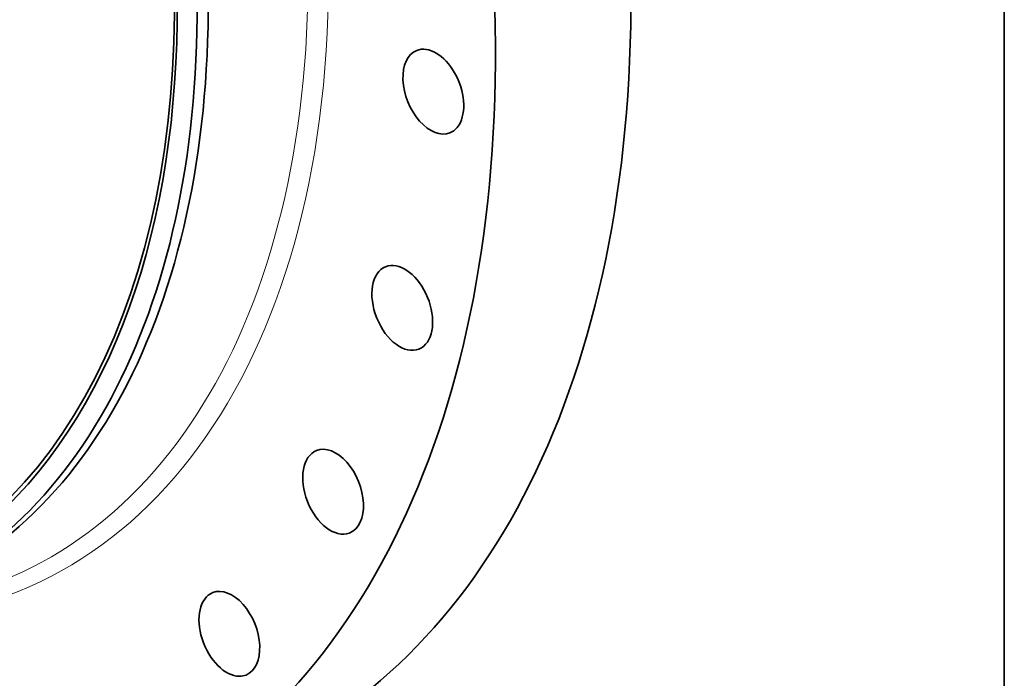
# Model space of a CAD drawing. Extents: x 0 to 10.8, y 0 to 8.3.
# Drawn here: x 8.9 to 10.8, y 3 to 4.3 of the extents above; entities that cross this region are included whole.
import ezdxf

# ---------------------------------------------------------------- set-up
doc = ezdxf.new("R2010")
doc.units = 0
doc.header["$MEASUREMENT"] = 0
doc.layers.get('0').update_dxf_attribs({"lineweight": 13})
doc.layers.add('1', color=7, linetype='Continuous', lineweight=13)

msp = doc.modelspace()

# ---------------------------------------------------------------- linework, layer by layer
at = {"color": 7, "lineweight": 35, "ltscale": 0.03937}
for centre, major_axis, start_param, end_param in [((8.1905, 4.9336), (0.8777, -2.1756), 3.141619, 6.283211), ((8.0126, 4.8618), (0.6795, -1.6843), 0.000026, 3.141619), ((7.9748, 4.8465), (0.6682, -1.6563), 5.140017, 11.423202), ((7.9917, 4.8534), (0.6795, -1.6843), 0.000026, 3.141619), ((7.9748, 4.8465), (0.6653, -1.6493), 0.000026, 3.141619), ((8.4451, 5.0363), (0.8777, -2.1756), 0.000026, 1.998424), ((8.1905, 4.9336), (0.8777, -2.1756), 0.000026, 1.998424), ((9.6767, 4.1237), (0.0313, -0.0775), 0.427628, 3.141557), ((9.6767, 4.1237), (0.0313, -0.0775), 3.141557, 6.28315), ((9.6767, 4.1237), (0.0313, -0.0775), 6.28315, 6.710813), ((9.6183, 3.717), (0.0313, -0.0775), 3.141553, 6.283145), ((9.6183, 3.717), (0.0313, -0.0775), 0.203228, 3.141553), ((9.6183, 3.717), (0.0313, -0.0775), 6.283145, 6.486414), ((9.4883, 3.3713), (0.0313, -0.0775), 3.141688, 6.262014), ((9.4883, 3.3713), (0.0313, -0.0775), 0.000095, 3.141688), ((9.4883, 3.3713), (0.0313, -0.0775), 6.262014, 6.283281), ((9.2933, 3.104), (0.0313, -0.0775), 6.283144, 9.424737), ((9.2933, 3.104), (0.0313, -0.0775), 3.141552, 6.037615), ((9.2933, 3.104), (0.0313, -0.0775), 6.037615, 6.283144)]:
    msp.add_ellipse(centre, major_axis=major_axis, ratio=0.616564, start_param=start_param, end_param=end_param, dxfattribs=at)
at = {"color": 7, "lineweight": 13, "ltscale": 0.03937}
for centre, major_axis, start_param, end_param in [((8.1905, 4.9336), (0.7059, -1.7497), 5.987616, 9.720347), ((8.1724, 4.9263), (0.6947, -1.7221), 6.136714, 9.57124)]:
    msp.add_ellipse(centre, major_axis=major_axis, ratio=0.616564, start_param=start_param, end_param=end_param, dxfattribs=at)
at = {"layer": '1', "color": 7, "lineweight": 35, "ltscale": 0.03937}
msp.add_line((10.75, 8.25), (10.75, 0.25), dxfattribs=at)

doc.saveas('drawing.dxf')
